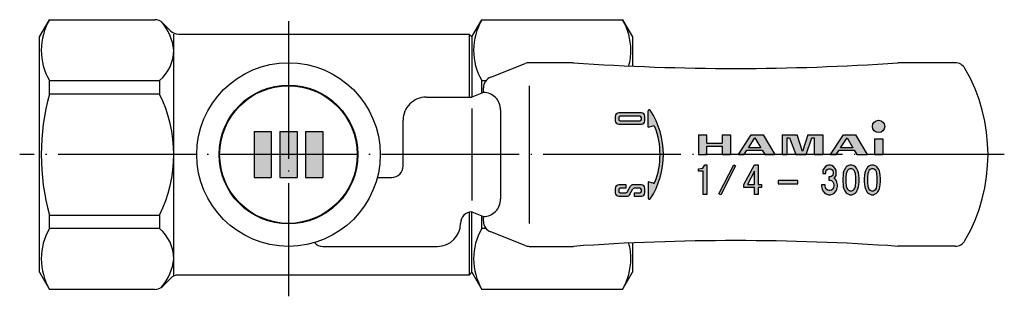
# Model space of a CAD drawing. Units: millimetres. Extents: x -181 to -39, y -23 to 85.
import ezdxf

# ---------------------------------------------------------------- set-up
doc = ezdxf.new("R2010")
doc.units = ezdxf.units.MM
doc.linetypes.add('DOT_CENTER', pattern=[14, 12, -1, 0, -1])
doc.layers.add('1', color=7, linetype='Continuous')

msp = doc.modelspace()

# ---------------------------------------------------------------- hatches: boundary and pattern name
at = {"layer": '1', "linetype": 'Continuous'}
h = msp.add_hatch(color=4, dxfattribs=at)
edge = h.paths.add_edge_path()
edge.add_line((-70.58525079015223, 77.32552999650312), (-72.56172137838755, 77.32552999650312))
edge.add_arc((-72.56172137838755, 77.02905940826776), 0.2964705882353655, 90, 180)
edge.add_line((-72.85819196662274, 77.02905940826776), (-72.85819196662274, 76.63376529062072))
edge.add_arc((-72.56172137838755, 76.63376529062072), 0.296470588235195, 180, 270)
edge.add_line((-72.56172137838755, 76.33729470238546), (-70.58525079015223, 76.33729470238546))
edge.add_arc((-70.58525079015223, 76.63376529062072), 0.2964705882352519, 270, 360)
edge.add_line((-70.28878020191692, 76.63376529062072), (-70.28878020191692, 77.02905940826776))
edge.add_arc((-70.58525079015223, 77.02905940826776), 0.2964705882353087, 0, 90)
edge = h.paths.add_edge_path(flags=16)
edge.add_arc((-72.43819196662272, 76.90552999650305), 0.1235294117647072, 90, 180)
edge.add_line((-72.56172137838755, 76.90552999650305), (-72.56172137838755, 76.75729470238542))
edge.add_arc((-72.43819196662272, 76.75729470238542), 0.1235294117648209, 180, 270)
edge.add_line((-72.43819196662272, 76.63376529062072), (-70.70878020191682, 76.63376529062072))
edge.add_arc((-70.70878020191682, 76.75729470238542), 0.1235294117647072, 270, 360)
edge.add_line((-70.58525079015223, 76.75729470238542), (-70.58525079015223, 76.90552999650305))
edge.add_arc((-70.70878020191682, 76.90552999650305), 0.1235294117645935, 0, 90)
edge.add_line((-70.70878020191682, 77.02905940826776), (-72.43819196662272, 77.02905940826776))
h = msp.add_hatch(color=4, dxfattribs=at)
edge = h.paths.add_edge_path()
edge.add_arc((-69.51767363403604, 76.06482126636774), 0.1235294117647506, 21.00151467701616, 104.9999999999392)
edge.add_line((-69.54964539843093, 76.18414151549757), (-69.99230961368173, 76.06552999650307))
edge.add_line((-69.99230961368173, 76.06552999650307), (-69.99230961368173, 77.49847117297367))
edge.add_arc((-69.89348608426982, 77.49847117297367), 0.0988235294117244, 33.2619074134854, 180, ccw=False)
edge.add_arc((-75.69399759322113, 73.6937652906206), 7.03580562659828, -33.261907413443225, 33.26190741344482, ccw=False)
edge.add_arc((-69.89348608426982, 69.88905940826771), 0.0988235294119022, 180, 326.73809258654217, ccw=False)
edge.add_line((-69.99230961368173, 69.88905940826771), (-69.99230961368173, 71.3220005847383))
edge.add_line((-69.99230961368173, 71.3220005847383), (-69.54964539843093, 71.2033890657438))
edge.add_arc((-69.51767363403604, 71.32270931487363), 0.1235294117646727, 255.0000000000609, 338.9984853229838)
edge.add_arc((-75.69399759322113, 73.6937652906206), 6.739335038363005, 338.9984853229842, 381.0015146770172)
h = msp.add_hatch(color=4, dxfattribs=at)
edge = h.paths.add_edge_path()
edge.add_arc((-49.89755671887883, 76.14498917606073), 0.5393647522560912, 0, 360)
for points in [[(-102.8581919668023, 75.69376529062072), (-102.8581919668023, 71.69376529062072), (-104.3581919668021, 71.69376529062072), (-104.3581919668021, 75.69376529062072)], [(-100.6081919668023, 75.69376529062072), (-100.6081919668023, 71.69376529062072), (-102.1081919668022, 71.69376529062072), (-102.1081919668022, 75.69376529062072)], [(-98.35819196680225, 75.69376529062072), (-98.35819196680225, 71.69376529062072), (-99.85819196680225, 71.69376529062072), (-99.85819196680225, 75.69376529062072)], [(-65.60923946396684, 75.40978117286073), (-65.60923946396684, 73.69376529062077), (-64.87366416284684, 73.69376529062077), (-64.87366416284684, 74.42909572646073), (-63.55031424361474, 74.42909572646073), (-63.55031424361474, 73.69376529062077), (-62.81473894249473, 73.69376529062077), (-62.81473894249473, 75.40978117286073), (-63.55031424361474, 75.40978117286073), (-63.55031424361474, 74.67445073702078), (-64.87366416284684, 74.67445073702078), (-64.87366416284684, 75.40978117286073)], [(-54.77512617731094, 75.40978117286073), (-54.77512617731094, 73.69376529062077), (-55.51070147843083, 73.69376529062077), (-55.51070147843083, 75.15471317286074), (-55.70686835951383, 75.15471317286074), (-56.21064349132092, 73.69376529062077), (-57.11733466868643, 73.69376529062077), (-57.67148731367402, 75.15471317286074), (-57.86351400783875, 75.15471317286074), (-57.86351400783875, 73.69376529062077), (-58.30495713462284, 73.69376529062077), (-58.30495713462284, 75.40978117286073), (-56.99771823831702, 75.40978117286073), (-56.54004165596683, 73.94521610933958), (-56.08236507361644, 75.40978117286073)], [(-49.52976906831884, 75.0666269694687), (-49.52976906831884, 73.69376529062077), (-50.26534436943882, 73.69376529062077), (-50.26534436943882, 75.0666269694687)], [(-65.20219546396685, 70.20781783610309), (-65.20219546396685, 71.2599108593589), (-65.20219546396685, 72.25805039424263), (-65.60923946396684, 72.25805039424263), (-65.60923946396684, 72.43339923145193), (-65.23026746396684, 72.51432946401006), (-65.04779946396684, 72.79758527796355), (-64.87936746396684, 72.79758527796355), (-64.87936746396684, 70.20781783610309)], [(-63.81700613926464, 70.27389153178453), (-62.51678439477124, 72.79296129922639), (-62.36482439477125, 72.71203106666825), (-63.66504613926463, 70.1929612992264)], [(-54.10341570033563, 72.77709862395403), (-54.25841570033575, 72.77709862395403), (-54.38758236700232, 72.74480695728738), (-54.54258236700233, 72.64793195728737), (-54.64591570033574, 72.5187652906207), (-54.74924903366903, 72.32501529062074), (-54.77508236700243, 72.16355695728737), (-54.77508236700243, 72.0343902906207), (-54.49091570033573, 72.0343902906207), (-54.49091570033573, 72.16355695728737), (-54.46508236700234, 72.26043195728738), (-54.41341570033575, 72.35730695728739), (-54.33591570033573, 72.42189029062075), (-54.23258236700244, 72.4541819572874), (-54.12924903366903, 72.4541819572874), (-54.02591570033573, 72.42189029062075), (-53.94841570033574, 72.35730695728739), (-53.89674903366912, 72.26043195728738), (-53.87091570033573, 72.16355695728737), (-53.87091570033573, 72.0343902906207), (-53.89674903366912, 71.93751529062075), (-53.94841570033574, 71.84064029062074), (-54.02591570033573, 71.77605695728738), (-54.12924903366903, 71.74376529062073), (-54.23258236700244, 71.74376529062073), (-54.23258236700244, 71.45314029062075), (-54.12924903366903, 71.45314029062075), (-54.00008236700242, 71.42084862395404), (-53.89674903366912, 71.32397362395403), (-53.81924903366914, 71.19480695728737), (-53.79341570033574, 71.0656402906207), (-53.79341570033574, 70.93647362395404), (-53.81924903366914, 70.80730695728738), (-53.89674903366912, 70.67814029062072), (-54.00008236700242, 70.5812652906207), (-54.12924903366903, 70.54897362395405), (-54.23258236700244, 70.54897362395405), (-54.36174903366913, 70.5812652906207), (-54.46508236700234, 70.67814029062072), (-54.54258236700233, 70.80730695728738), (-54.56841570033572, 70.93647362395404), (-54.56841570033572, 71.0656402906207), (-54.87841570033572, 71.0656402906207), (-54.87841570033572, 70.90418195728739), (-54.82674903366913, 70.67814029062072), (-54.74924903366903, 70.5166819572874), (-54.62008236700234, 70.35522362395403), (-54.46508236700234, 70.25834862395408), (-54.25841570033575, 70.19376529062072), (-54.10341570033563, 70.19376529062072), (-53.89674903366912, 70.25834862395408), (-53.74174903366912, 70.35522362395403), (-53.61258236700243, 70.5166819572874), (-53.53508236700245, 70.67814029062072), (-53.48341570033563, 70.90418195728739), (-53.48341570033563, 71.0656402906207), (-53.53508236700245, 71.29168195728738), (-53.63841570033574, 71.4854319572874), (-53.76758236700235, 71.61459862395407), (-53.71591570033573, 71.67918195728737), (-53.61258236700243, 71.87293195728739), (-53.58674903366904, 72.0343902906207), (-53.58674903366904, 72.16355695728737), (-53.61258236700243, 72.32501529062074), (-53.71591570033573, 72.5187652906207), (-53.81924903366914, 72.64793195728737), (-53.97424903366903, 72.74480695728738)], [(-58.65869347811352, 71.42084862395404), (-58.65869347811352, 71.13022362395407), (-56.92786014478014, 71.13022362395407), (-56.92786014478014, 71.42084862395404)]]:
    msp.add_hatch(color=4, dxfattribs=at).paths.add_polyline_path(points)
h = msp.add_hatch(color=4, dxfattribs=at)
h.paths.add_polyline_path([(-59.96737082914254, 75.40978117286073), (-58.93776129979864, 73.69376529062077), (-59.82873046346313, 73.69376529062077), (-60.06403620293193, 74.0859415230687), (-61.37632756819673, 74.0859415230687), (-61.63124211928795, 73.69376529062077), (-62.12354718202184, 73.69376529062077), (-61.00813685856585, 75.40978117286073)])
h.paths.add_polyline_path([(-60.69393605825903, 75.13577461528058), (-60.18183599183425, 74.28227450457274), (-61.24871113021894, 74.28227450457274)], flags=16)
h = msp.add_hatch(color=4, dxfattribs=at)
h.paths.add_polyline_path([(-51.92775806395864, 75.40978117286073), (-52.96852409338183, 75.40978117286073), (-54.08393441683782, 73.69376529062077), (-53.59162935410384, 73.69376529062077), (-53.33671480301263, 74.0859415230687), (-52.02442343774783, 74.0859415230687), (-51.78911769827894, 73.69376529062077), (-50.89814853461462, 73.69376529062077)])
h.paths.add_polyline_path([(-53.20909836503515, 74.28227450457274), (-52.65432329307484, 75.13577461528058), (-52.14222322665015, 74.28227450457274)], flags=16)
h = msp.add_hatch(color=4, dxfattribs=at)
h.paths.add_polyline_path([(-60.7281149920445, 70.20781783610309), (-60.7281149920445, 70.53153876633564), (-60.7281149920445, 70.81479458028915), (-61.6404549920445, 70.81479458028915), (-61.6404549920445, 71.0845620221496), (-60.71407899204451, 72.79758527796355), (-60.40528699204451, 72.79758527796355), (-60.40528699204451, 71.0845620221496), (-60.11053099204451, 71.0845620221496), (-60.11053099204451, 70.81479458028915), (-60.40528699204451, 70.81479458028915), (-60.40528699204451, 70.20781783610309)])
h.paths.add_polyline_path([(-60.7281149920445, 71.0845620221496), (-60.7281149920445, 72.24456202214961), (-61.33166299204451, 71.0845620221496)], flags=16)
h = msp.add_hatch(color=4, dxfattribs=at)
h.paths.add_polyline_path([(-52.12286014478013, 72.74480695728738), (-52.22619347811354, 72.77709862395403), (-52.40702681144683, 72.77709862395403), (-52.51036014478012, 72.74480695728738), (-52.63952681144684, 72.68022362395408), (-52.71702681144683, 72.61564029062072), (-52.79452681144684, 72.5187652906207), (-52.87202681144683, 72.38959862395404), (-52.92369347811354, 72.26043195728738), (-52.97536014478013, 72.09897362395407), (-53.00119347811344, 71.90522362395404), (-53.02702681144683, 71.61459862395407), (-53.02702681144683, 71.35626529062074), (-53.00119347811344, 71.0656402906207), (-52.97536014478013, 70.87189029062074), (-52.92369347811354, 70.71043195728737), (-52.87202681144683, 70.5812652906207), (-52.79452681144684, 70.45209862395404), (-52.71702681144683, 70.35522362395403), (-52.63952681144684, 70.29064029062073), (-52.51036014478012, 70.22605695728737), (-52.40702681144683, 70.19376529062072), (-52.22619347811354, 70.19376529062072), (-52.12286014478013, 70.22605695728737), (-51.99369347811344, 70.29064029062073), (-51.91619347811343, 70.35522362395403), (-51.83869347811353, 70.45209862395404), (-51.76119347811354, 70.5812652906207), (-51.70952681144692, 70.71043195728737), (-51.65786014478013, 70.87189029062074), (-51.63202681144682, 71.0656402906207), (-51.60619347811354, 71.35626529062074), (-51.60619347811354, 71.61459862395407), (-51.63202681144682, 71.90522362395404), (-51.65786014478013, 72.09897362395407), (-51.70952681144692, 72.26043195728738), (-51.76119347811354, 72.38959862395404), (-51.83869347811353, 72.5187652906207), (-51.91619347811343, 72.61564029062072), (-51.99369347811344, 72.68022362395408)])
h.paths.add_polyline_path([(-52.22619347811354, 70.5166819572874), (-52.12286014478013, 70.5812652906207), (-52.01952681144684, 70.67814029062072), (-51.96786014478013, 70.77501529062073), (-51.91619347811343, 70.93647362395404), (-51.89036014478015, 71.29168195728738), (-51.89036014478015, 71.67918195728737), (-51.91619347811343, 72.0343902906207), (-51.96786014478013, 72.19584862395408), (-52.01952681144684, 72.29272362395403), (-52.12286014478013, 72.38959862395404), (-52.22619347811354, 72.4541819572874), (-52.40702681144683, 72.4541819572874), (-52.51036014478012, 72.38959862395404), (-52.61369347811353, 72.29272362395403), (-52.66536014478024, 72.19584862395408), (-52.71702681144683, 72.0343902906207), (-52.74286014478022, 71.67918195728737), (-52.74286014478022, 71.29168195728738), (-52.71702681144683, 70.93647362395404), (-52.66536014478024, 70.77501529062073), (-52.61369347811353, 70.67814029062072), (-52.51036014478012, 70.5812652906207), (-52.40702681144683, 70.5166819572874)], flags=16)
h = msp.add_hatch(color=4, dxfattribs=at)
h.paths.add_polyline_path([(-50.83980458922454, 72.61564029062072), (-50.91730458922453, 72.5187652906207), (-50.99480458922463, 72.38959862395404), (-51.04647125589125, 72.26043195728738), (-51.09813792255793, 72.09897362395407), (-51.12397125589123, 71.90522362395404), (-51.14980458922463, 71.61459862395407), (-51.14980458922463, 71.35626529062074), (-51.12397125589123, 71.0656402906207), (-51.09813792255793, 70.87189029062074), (-51.04647125589125, 70.71043195728737), (-50.99480458922463, 70.5812652906207), (-50.91730458922453, 70.45209862395404), (-50.83980458922454, 70.35522362395403), (-50.76230458922453, 70.29064029062073), (-50.63313792255792, 70.22605695728737), (-50.52980458922463, 70.19376529062072), (-50.34897125589123, 70.19376529062072), (-50.24563792255793, 70.22605695728737), (-50.11647125589124, 70.29064029062073), (-50.03897125589123, 70.35522362395403), (-49.96147125589124, 70.45209862395404), (-49.88397125589123, 70.5812652906207), (-49.83230458922463, 70.71043195728737), (-49.78063792255793, 70.87189029062074), (-49.75480458922465, 71.0656402906207), (-49.72897125589122, 71.35626529062074), (-49.72897125589122, 71.61459862395407), (-49.75480458922465, 71.90522362395404), (-49.78063792255793, 72.09897362395407), (-49.83230458922463, 72.26043195728738), (-49.88397125589123, 72.38959862395404), (-49.96147125589124, 72.5187652906207), (-50.03897125589123, 72.61564029062072), (-50.11647125589124, 72.68022362395408), (-50.24563792255793, 72.74480695728738), (-50.34897125589123, 72.77709862395403), (-50.52980458922463, 72.77709862395403), (-50.63313792255792, 72.74480695728738), (-50.76230458922453, 72.68022362395408)])
h.paths.add_polyline_path([(-50.34897125589123, 70.5166819572874), (-50.24563792255793, 70.5812652906207), (-50.14230458922452, 70.67814029062072), (-50.09063792255793, 70.77501529062073), (-50.03897125589123, 70.93647362395404), (-50.01313792255795, 71.29168195728738), (-50.01313792255795, 71.67918195728737), (-50.03897125589123, 72.0343902906207), (-50.09063792255793, 72.19584862395408), (-50.14230458922452, 72.29272362395403), (-50.24563792255793, 72.38959862395404), (-50.34897125589123, 72.4541819572874), (-50.52980458922463, 72.4541819572874), (-50.63313792255792, 72.38959862395404), (-50.73647125589125, 72.29272362395403), (-50.78813792255792, 72.19584862395408), (-50.83980458922454, 72.0343902906207), (-50.86563792255794, 71.67918195728737), (-50.86563792255794, 71.29168195728738), (-50.83980458922454, 70.93647362395404), (-50.78813792255792, 70.77501529062073), (-50.73647125589125, 70.67814029062072), (-50.63313792255792, 70.5812652906207), (-50.52980458922463, 70.5166819572874)], flags=16)
h = msp.add_hatch(color=4, dxfattribs=at)
edge = h.paths.add_edge_path()
edge.add_line((-70.58525079015223, 71.05023587885597), (-71.31673502338313, 71.05023587885597))
edge.add_arc((-71.31673502338313, 70.80317705532661), 0.2470588235293576, 90, 150.0000000000152)
edge.add_line((-71.53069424078873, 70.92670646709126), (-71.82310517124304, 70.42023587885598))
edge.add_arc((-71.93008477994584, 70.48200058473839), 0.1235294117647641, 270, 329.99999999998096, ccw=False)
edge.add_line((-71.93008477994584, 70.35847117297362), (-72.43819196662272, 70.35847117297362))
edge.add_arc((-72.43819196662272, 70.48200058473839), 0.1235294117648209, 180, 270, ccw=False)
edge.add_line((-72.56172137838755, 70.48200058473839), (-72.56172137838755, 70.63023587885601))
edge.add_arc((-72.43819196662272, 70.63023587885601), 0.1235294117646504, 90, 180, ccw=False)
edge.add_line((-72.43819196662272, 70.75376529062066), (-71.91936843721092, 70.75376529062066))
edge.add_line((-71.91936843721092, 70.75376529062066), (-71.91936843721092, 71.05023587885597))
edge.add_line((-71.91936843721092, 71.05023587885597), (-72.56172137838755, 71.05023587885597))
edge.add_arc((-72.56172137838755, 70.75376529062066), 0.2964705882353087, 90, 180)
edge.add_line((-72.85819196662274, 70.75376529062066), (-72.85819196662274, 70.35847117297362))
edge.add_arc((-72.56172137838755, 70.35847117297362), 0.296470588235195, 180, 270)
edge.add_line((-72.56172137838755, 70.06200058473831), (-71.83023714515653, 70.06200058473831))
edge.add_arc((-71.83023714515653, 70.30905940826784), 0.2470588235295281, 270, 329.9999999999563)
edge.add_line((-71.61627792775104, 70.18552999650296), (-71.32386699729673, 70.69200058473825))
edge.add_arc((-71.21688738859385, 70.63023587885601), 0.1235294117646504, 90, 150.0000000000692, ccw=False)
edge.add_line((-71.21688738859385, 70.75376529062066), (-70.70878020191682, 70.75376529062066))
edge.add_arc((-70.70878020191682, 70.63023587885601), 0.1235294117645935, 0, 90, ccw=False)
edge.add_line((-70.58525079015223, 70.63023587885601), (-70.58525079015223, 70.48200058473839))
edge.add_arc((-70.70878020191682, 70.48200058473839), 0.1235294117647641, 270, 360, ccw=False)
edge.add_line((-70.70878020191682, 70.35847117297362), (-71.22760373132854, 70.35847117297362))
edge.add_line((-71.22760373132854, 70.35847117297362), (-71.22760373132854, 70.06200058473831))
edge.add_line((-71.22760373132854, 70.06200058473831), (-70.58525079015223, 70.06200058473831))
edge.add_arc((-70.58525079015223, 70.35847117297362), 0.2964705882353087, 270, 360)
edge.add_line((-70.28878020191692, 70.35847117297362), (-70.28878020191692, 70.75376529062066))
edge.add_arc((-70.58525079015223, 70.75376529062066), 0.2964705882353087, 0, 90)

# ---------------------------------------------------------------- linework, layer by layer
at = {"layer": '1', "color": 3, "linetype": 'Continuous'}
for p, q in [((-123.0581919668023, 83.94376529062072), (-122.1921665630179, 85.44376529062072)), ((-122.1921665630179, 85.44376529062072), (-113.0224055291753, 85.44376529062068)), ((-112.3152987479888, 85.15087207180724), (-111.6510851856157, 84.48665850943416)), ((-85.35819196667056, 83.94376529062072), (-84.49216656288615, 85.44376529062072)), ((-84.49216656288615, 85.44376529062072), (-72.22421737058663, 85.44376529062072)), ((-72.22421737058663, 85.44376529062072), (-71.35819196680222, 83.94376529062072)), ((-111.3581919668022, 63.19376529062072), (-111.3581919668022, 84.19376529062072)), ((-110.9439784044292, 84.19376529062072), (-85.60819196686015, 84.19376529062072)), ((-85.60819196686015, 84.19376529062072), (-85.35819196686015, 83.94376529062072)), ((-85.60819196686015, 84.19376529062072), (-85.60819196686015, 78.69376529062085)), ((-123.0581919668023, 73.69376529062072), (-123.0581919668023, 83.94376529062072)), ((-85.35819196686015, 83.94376529062072), (-85.35819196662302, 78.69376529062085)), ((-71.35819196680222, 83.94376529062072), (-71.35819196680222, 81.39636791017446)), ((-83.72582949336945, 80.43976700639286), (-80.72802426444053, 81.62486619120892)), ((-76.50745205303554, 81.69489702562998), (-80.36038673769383, 81.69489702562998)), ((-43.23448979176283, 81.69489702562998), (-48.20893188056883, 81.69489702563004)), ((-122.1921665630179, 78.9675210680529), (-122.1921665630179, 80.15015414164124)), ((-122.1921665630179, 80.15015414164124), (-112.6081919668023, 80.15015414164124)), ((-112.6081919668023, 80.15015414164124), (-112.6081919668023, 78.9675210680529)), ((-84.49216656288615, 79.0403714743816), (-84.49216656288615, 80.15015414164124)), ((-84.49216656288615, 80.15015414164124), (-84.12626996265622, 80.15015414164124)), ((-84.35819196662283, 79.09399163763703), (-85.35819196662302, 78.69376529062085)), ((-84.35819196662283, 79.09399163763703), (-84.35819196662283, 79.50979784081386)), ((-80.36196441656654, 79.69489702562998), (-80.36196441656654, 67.69263355561145)), ((-112.6081919668023, 78.9675210680529), (-122.1921665630179, 78.9675210680529)), ((-89.35819196680214, 78.693765290621), (-85.35819196662302, 78.69376529062085)), ((-85.35819196662302, 77.69376529062072), (-85.35819196662302, 69.69376529062083)), ((-82.85819196662274, 77.59399163763703), (-82.85819196662274, 69.79353894360452)), ((-70.58525079015223, 77.32552999650312), (-72.56172137838755, 77.32552999650312)), ((-69.99230961368173, 76.06552999650307), (-69.99230961368173, 77.49847117297367)), ((-91.35819196680222, 72.69376529062072), (-91.35819196680222, 76.693765290621)), ((-72.85819196662274, 77.02905940826776), (-72.85819196662274, 76.63376529062072)), ((-72.56172137838755, 76.90552999650305), (-72.56172137838755, 76.75729470238542)), ((-70.70878020191682, 77.02905940826776), (-72.43819196662272, 77.02905940826776)), ((-72.43819196662272, 76.63376529062072), (-70.70878020191682, 76.63376529062072)), ((-70.58525079015223, 76.75729470238542), (-70.58525079015223, 76.90552999650305)), ((-70.28878020191692, 76.63376529062072), (-70.28878020191692, 77.02905940826776)), ((-104.3581919668021, 75.69376529062072), (-104.3581919668021, 71.69376529062072)), ((-104.3581919668021, 75.69376529062072), (-102.8581919668023, 75.69376529062072)), ((-102.8581919668023, 75.69376529062072), (-102.8581919668023, 71.69376529062072)), ((-102.1081919668022, 75.69376529062072), (-102.1081919668022, 71.69376529062072)), ((-102.1081919668022, 75.69376529062072), (-100.6081919668023, 75.69376529062072)), ((-100.6081919668023, 75.69376529062072), (-100.6081919668023, 71.69376529062072)), ((-99.85819196680225, 75.69376529062072), (-99.85819196680225, 71.69376529062072)), ((-99.85819196680225, 75.69376529062072), (-98.35819196680225, 75.69376529062072)), ((-98.35819196680225, 75.69376529062072), (-98.35819196680225, 71.69376529062072)), ((-72.56172137838755, 76.33729470238546), (-70.58525079015223, 76.33729470238546)), ((-69.99230961368173, 76.06552999650307), (-69.54964539843093, 76.18414151549757)), ((-65.60923946396684, 75.40978117286073), (-64.87366416284684, 75.40978117286073)), ((-65.60923946396684, 75.40978117286073), (-65.60923946396684, 73.69376529062077)), ((-64.87366416284684, 74.67445073702078), (-64.87366416284684, 75.40978117286073)), ((-63.55031424361474, 75.40978117286073), (-63.55031424361474, 74.67445073702078)), ((-63.55031424361474, 75.40978117286073), (-62.81473894249473, 75.40978117286073)), ((-62.81473894249473, 75.40978117286073), (-62.81473894249473, 73.69376529062077)), ((-62.12354718202184, 73.69376529062077), (-61.00813685856585, 75.40978117286073)), ((-61.24871113021894, 74.28227450457274), (-60.69393605825903, 75.13577461528058)), ((-61.00813685856585, 75.40978117286073), (-59.96737082914254, 75.40978117286073)), ((-60.69393605825903, 75.13577461528058), (-60.18183599183425, 74.28227450457274)), ((-59.96737082914254, 75.40978117286073), (-58.93776129979864, 73.69376529062077)), ((-58.30495713462284, 75.40978117286073), (-56.99771823831702, 75.40978117286073)), ((-58.30495713462284, 75.40978117286073), (-58.30495713462284, 73.69376529062077)), ((-57.86351400783875, 73.69376529062077), (-57.86351400783875, 75.15471317286074)), ((-57.86351400783875, 75.15471317286074), (-57.67148731367402, 75.15471317286074)), ((-57.67148731367402, 75.15471317286074), (-57.11733466868643, 73.69376529062077)), ((-56.54004165596683, 73.94521610933958), (-56.99771823831702, 75.40978117286073)), ((-56.08236507361644, 75.40978117286073), (-56.54004165596683, 73.94521610933958)), ((-56.21064349132092, 73.69376529062077), (-55.70686835951383, 75.15471317286074)), ((-56.08236507361644, 75.40978117286073), (-54.77512617731094, 75.40978117286073)), ((-55.70686835951383, 75.15471317286074), (-55.51070147843083, 75.15471317286074)), ((-55.51070147843083, 75.15471317286074), (-55.51070147843083, 73.69376529062077)), ((-54.77512617731094, 75.40978117286073), (-54.77512617731094, 73.69376529062077)), ((-54.08393441683782, 73.69376529062077), (-52.96852409338183, 75.40978117286073)), ((-53.20909836503515, 74.28227450457274), (-52.65432329307484, 75.13577461528058)), ((-52.96852409338183, 75.40978117286073), (-51.92775806395864, 75.40978117286073)), ((-52.65432329307484, 75.13577461528058), (-52.14222322665015, 74.28227450457274)), ((-51.92775806395864, 75.40978117286073), (-50.89814853461462, 73.69376529062077)), ((-50.26534436943882, 75.0666269694687), (-49.52976906831884, 75.0666269694687)), ((-50.26534436943882, 75.0666269694687), (-50.26534436943882, 73.69376529062077)), ((-49.52976906831884, 75.0666269694687), (-49.52976906831884, 73.69376529062077)), ((-64.87366416284684, 74.67445073702078), (-63.55031424361474, 74.67445073702078)), ((-64.87366416284684, 74.42909572646073), (-63.55031424361474, 74.42909572646073)), ((-64.87366416284684, 73.69376529062077), (-64.87366416284684, 74.42909572646073)), ((-63.55031424361474, 74.42909572646073), (-63.55031424361474, 73.69376529062077)), ((-61.63124211928795, 73.69376529062077), (-61.37632756819673, 74.0859415230687)), ((-61.37632756819673, 74.0859415230687), (-60.06403620293193, 74.0859415230687)), ((-60.18183599183425, 74.28227450457274), (-61.24871113021894, 74.28227450457274)), ((-60.06403620293193, 74.0859415230687), (-59.82873046346313, 73.69376529062077)), ((-53.59162935410384, 73.69376529062077), (-53.33671480301263, 74.0859415230687)), ((-53.33671480301263, 74.0859415230687), (-52.02442343774783, 74.0859415230687)), ((-52.14222322665015, 74.28227450457274), (-53.20909836503515, 74.28227450457274)), ((-52.02442343774783, 74.0859415230687), (-51.78911769827894, 73.69376529062077)), ((-123.0581919668023, 63.44376529062072), (-123.0581919668023, 73.69376529062072)), ((-65.60923946396684, 73.69376529062077), (-64.87366416284684, 73.69376529062077)), ((-63.55031424361474, 73.69376529062077), (-62.81473894249473, 73.69376529062077)), ((-62.12354718202184, 73.69376529062077), (-61.63124211928795, 73.69376529062077)), ((-59.82873046346313, 73.69376529062077), (-58.93776129979864, 73.69376529062077)), ((-58.30495713462284, 73.69376529062077), (-57.86351400783875, 73.69376529062077)), ((-57.11733466868643, 73.69376529062077), (-56.21064349132092, 73.69376529062077)), ((-55.51070147843083, 73.69376529062077), (-54.77512617731094, 73.69376529062077)), ((-54.08393441683782, 73.69376529062077), (-53.59162935410384, 73.69376529062077)), ((-51.78911769827894, 73.69376529062077), (-50.89814853461462, 73.69376529062077)), ((-50.26534436943882, 73.69376529062077), (-49.52976906831884, 73.69376529062077)), ((-65.60923946396684, 72.43339923145193), (-65.23026746396684, 72.51432946401006)), ((-65.60923946396684, 72.25805039424263), (-65.60923946396684, 72.43339923145193)), ((-65.20219546396685, 72.25805039424263), (-65.60923946396684, 72.25805039424263)), ((-65.23026746396684, 72.51432946401006), (-65.04779946396684, 72.79758527796355)), ((-65.20219546396685, 71.2599108593589), (-65.20219546396685, 72.25805039424263)), ((-65.04779946396684, 72.79758527796355), (-64.87936746396684, 72.79758527796355)), ((-64.87936746396684, 72.79758527796355), (-64.87936746396684, 70.20781783610309)), ((-63.81700613926464, 70.27389153178453), (-62.51678439477124, 72.79296129922639)), ((-62.36482439477125, 72.71203106666825), (-63.66504613926463, 70.1929612992264)), ((-62.51678439477124, 72.79296129922639), (-62.36482439477125, 72.71203106666825)), ((-61.6404549920445, 71.0845620221496), (-60.71407899204451, 72.79758527796355)), ((-60.7281149920445, 72.24456202214961), (-61.33166299204451, 71.0845620221496)), ((-60.7281149920445, 71.0845620221496), (-60.7281149920445, 72.24456202214961)), ((-60.71407899204451, 72.79758527796355), (-60.40528699204451, 72.79758527796355)), ((-60.40528699204451, 72.79758527796355), (-60.40528699204451, 71.0845620221496)), ((-54.74924903366903, 72.32501529062074), (-54.77508236700243, 72.16355695728737)), ((-54.77508236700243, 72.16355695728737), (-54.77508236700243, 72.0343902906207)), ((-54.64591570033574, 72.5187652906207), (-54.74924903366903, 72.32501529062074)), ((-54.54258236700233, 72.64793195728737), (-54.64591570033574, 72.5187652906207)), ((-54.38758236700232, 72.74480695728738), (-54.54258236700233, 72.64793195728737)), ((-54.49091570033573, 72.16355695728737), (-54.46508236700234, 72.26043195728738)), ((-54.49091570033573, 72.0343902906207), (-54.49091570033573, 72.16355695728737)), ((-54.46508236700234, 72.26043195728738), (-54.41341570033575, 72.35730695728739)), ((-54.41341570033575, 72.35730695728739), (-54.33591570033573, 72.42189029062075)), ((-54.25841570033575, 72.77709862395403), (-54.38758236700232, 72.74480695728738)), ((-54.33591570033573, 72.42189029062075), (-54.23258236700244, 72.4541819572874)), ((-54.10341570033563, 72.77709862395403), (-54.25841570033575, 72.77709862395403)), ((-54.23258236700244, 72.4541819572874), (-54.12924903366903, 72.4541819572874)), ((-54.12924903366903, 72.4541819572874), (-54.02591570033573, 72.42189029062075)), ((-53.97424903366903, 72.74480695728738), (-54.10341570033563, 72.77709862395403)), ((-54.02591570033573, 72.42189029062075), (-53.94841570033574, 72.35730695728739)), ((-53.81924903366914, 72.64793195728737), (-53.97424903366903, 72.74480695728738)), ((-53.94841570033574, 72.35730695728739), (-53.89674903366912, 72.26043195728738)), ((-53.89674903366912, 72.26043195728738), (-53.87091570033573, 72.16355695728737)), ((-53.87091570033573, 72.16355695728737), (-53.87091570033573, 72.0343902906207)), ((-53.71591570033573, 72.5187652906207), (-53.81924903366914, 72.64793195728737)), ((-53.61258236700243, 72.32501529062074), (-53.71591570033573, 72.5187652906207)), ((-53.58674903366904, 72.16355695728737), (-53.61258236700243, 72.32501529062074)), ((-53.58674903366904, 72.0343902906207), (-53.58674903366904, 72.16355695728737)), ((-52.92369347811354, 72.26043195728738), (-52.97536014478013, 72.09897362395407)), ((-52.87202681144683, 72.38959862395404), (-52.92369347811354, 72.26043195728738)), ((-52.79452681144684, 72.5187652906207), (-52.87202681144683, 72.38959862395404)), ((-52.71702681144683, 72.61564029062072), (-52.79452681144684, 72.5187652906207)), ((-52.63952681144684, 72.68022362395408), (-52.71702681144683, 72.61564029062072)), ((-52.66536014478024, 72.19584862395408), (-52.71702681144683, 72.0343902906207)), ((-52.61369347811353, 72.29272362395403), (-52.66536014478024, 72.19584862395408)), ((-52.51036014478012, 72.74480695728738), (-52.63952681144684, 72.68022362395408)), ((-52.51036014478012, 72.38959862395404), (-52.61369347811353, 72.29272362395403)), ((-52.40702681144683, 72.77709862395403), (-52.51036014478012, 72.74480695728738)), ((-52.40702681144683, 72.4541819572874), (-52.51036014478012, 72.38959862395404)), ((-52.22619347811354, 72.77709862395403), (-52.40702681144683, 72.77709862395403)), ((-52.22619347811354, 72.4541819572874), (-52.40702681144683, 72.4541819572874)), ((-52.12286014478013, 72.74480695728738), (-52.22619347811354, 72.77709862395403)), ((-52.12286014478013, 72.38959862395404), (-52.22619347811354, 72.4541819572874)), ((-51.99369347811344, 72.68022362395408), (-52.12286014478013, 72.74480695728738)), ((-52.01952681144684, 72.29272362395403), (-52.12286014478013, 72.38959862395404)), ((-51.96786014478013, 72.19584862395408), (-52.01952681144684, 72.29272362395403)), ((-51.91619347811343, 72.61564029062072), (-51.99369347811344, 72.68022362395408)), ((-51.91619347811343, 72.0343902906207), (-51.96786014478013, 72.19584862395408)), ((-51.83869347811353, 72.5187652906207), (-51.91619347811343, 72.61564029062072)), ((-51.76119347811354, 72.38959862395404), (-51.83869347811353, 72.5187652906207)), ((-51.70952681144692, 72.26043195728738), (-51.76119347811354, 72.38959862395404)), ((-51.65786014478013, 72.09897362395407), (-51.70952681144692, 72.26043195728738)), ((-51.04647125589125, 72.26043195728738), (-51.09813792255793, 72.09897362395407)), ((-50.99480458922463, 72.38959862395404), (-51.04647125589125, 72.26043195728738)), ((-50.91730458922453, 72.5187652906207), (-50.99480458922463, 72.38959862395404)), ((-50.83980458922454, 72.61564029062072), (-50.91730458922453, 72.5187652906207)), ((-50.76230458922453, 72.68022362395408), (-50.83980458922454, 72.61564029062072)), ((-50.78813792255792, 72.19584862395408), (-50.83980458922454, 72.0343902906207)), ((-50.73647125589125, 72.29272362395403), (-50.78813792255792, 72.19584862395408)), ((-50.63313792255792, 72.74480695728738), (-50.76230458922453, 72.68022362395408)), ((-50.63313792255792, 72.38959862395404), (-50.73647125589125, 72.29272362395403)), ((-50.52980458922463, 72.77709862395403), (-50.63313792255792, 72.74480695728738)), ((-50.52980458922463, 72.4541819572874), (-50.63313792255792, 72.38959862395404)), ((-50.34897125589123, 72.77709862395403), (-50.52980458922463, 72.77709862395403)), ((-50.34897125589123, 72.4541819572874), (-50.52980458922463, 72.4541819572874)), ((-50.24563792255793, 72.74480695728738), (-50.34897125589123, 72.77709862395403)), ((-50.24563792255793, 72.38959862395404), (-50.34897125589123, 72.4541819572874)), ((-50.11647125589124, 72.68022362395408), (-50.24563792255793, 72.74480695728738)), ((-50.14230458922452, 72.29272362395403), (-50.24563792255793, 72.38959862395404)), ((-50.09063792255793, 72.19584862395408), (-50.14230458922452, 72.29272362395403)), ((-50.03897125589123, 72.61564029062072), (-50.11647125589124, 72.68022362395408)), ((-50.03897125589123, 72.0343902906207), (-50.09063792255793, 72.19584862395408)), ((-49.96147125589124, 72.5187652906207), (-50.03897125589123, 72.61564029062072)), ((-49.88397125589123, 72.38959862395404), (-49.96147125589124, 72.5187652906207)), ((-49.83230458922463, 72.26043195728738), (-49.88397125589123, 72.38959862395404)), ((-49.78063792255793, 72.09897362395407), (-49.83230458922463, 72.26043195728738)), ((-104.3581919668021, 71.69376529062072), (-102.8581919668023, 71.69376529062072)), ((-102.1081919668022, 71.69376529062072), (-100.6081919668023, 71.69376529062072)), ((-99.85819196680225, 71.69376529062072), (-98.35819196680225, 71.69376529062072)), ((-93.61222527438733, 71.69376529062072), (-92.35819196680222, 71.69376529062072)), ((-69.54964539843093, 71.2033890657438), (-69.99230961368173, 71.3220005847383)), ((-69.99230961368173, 71.3220005847383), (-69.99230961368173, 69.88905940826771)), ((-58.65869347811352, 71.42084862395404), (-58.65869347811352, 71.13022362395407)), ((-56.92786014478014, 71.42084862395404), (-58.65869347811352, 71.42084862395404)), ((-56.92786014478014, 71.13022362395407), (-56.92786014478014, 71.42084862395404)), ((-54.77508236700243, 72.0343902906207), (-54.49091570033573, 72.0343902906207)), ((-54.23258236700244, 71.74376529062073), (-54.23258236700244, 71.45314029062075)), ((-54.12924903366903, 71.74376529062073), (-54.23258236700244, 71.74376529062073)), ((-54.23258236700244, 71.45314029062075), (-54.12924903366903, 71.45314029062075)), ((-54.02591570033573, 71.77605695728738), (-54.12924903366903, 71.74376529062073)), ((-54.12924903366903, 71.45314029062075), (-54.00008236700242, 71.42084862395404)), ((-53.94841570033574, 71.84064029062074), (-54.02591570033573, 71.77605695728738)), ((-54.00008236700242, 71.42084862395404), (-53.89674903366912, 71.32397362395403)), ((-53.89674903366912, 71.93751529062075), (-53.94841570033574, 71.84064029062074)), ((-53.87091570033573, 72.0343902906207), (-53.89674903366912, 71.93751529062075)), ((-53.89674903366912, 71.32397362395403), (-53.81924903366914, 71.19480695728737)), ((-53.76758236700235, 71.61459862395407), (-53.71591570033573, 71.67918195728737)), ((-53.63841570033574, 71.4854319572874), (-53.76758236700235, 71.61459862395407)), ((-53.71591570033573, 71.67918195728737), (-53.61258236700243, 71.87293195728739)), ((-53.53508236700245, 71.29168195728738), (-53.63841570033574, 71.4854319572874)), ((-53.61258236700243, 71.87293195728739), (-53.58674903366904, 72.0343902906207)), ((-53.48341570033563, 71.0656402906207), (-53.53508236700245, 71.29168195728738)), ((-53.00119347811344, 71.90522362395404), (-53.02702681144683, 71.61459862395407)), ((-53.02702681144683, 71.61459862395407), (-53.02702681144683, 71.35626529062074)), ((-53.02702681144683, 71.35626529062074), (-53.00119347811344, 71.0656402906207)), ((-52.97536014478013, 72.09897362395407), (-53.00119347811344, 71.90522362395404)), ((-52.71702681144683, 72.0343902906207), (-52.74286014478022, 71.67918195728737)), ((-52.74286014478022, 71.67918195728737), (-52.74286014478022, 71.29168195728738)), ((-52.74286014478022, 71.29168195728738), (-52.71702681144683, 70.93647362395404)), ((-51.89036014478015, 71.67918195728737), (-51.91619347811343, 72.0343902906207)), ((-51.91619347811343, 70.93647362395404), (-51.89036014478015, 71.29168195728738)), ((-51.89036014478015, 71.29168195728738), (-51.89036014478015, 71.67918195728737)), ((-51.63202681144682, 71.90522362395404), (-51.65786014478013, 72.09897362395407)), ((-51.60619347811354, 71.61459862395407), (-51.63202681144682, 71.90522362395404)), ((-51.63202681144682, 71.0656402906207), (-51.60619347811354, 71.35626529062074)), ((-51.60619347811354, 71.35626529062074), (-51.60619347811354, 71.61459862395407)), ((-51.12397125589123, 71.90522362395404), (-51.14980458922463, 71.61459862395407)), ((-51.14980458922463, 71.61459862395407), (-51.14980458922463, 71.35626529062074)), ((-51.14980458922463, 71.35626529062074), (-51.12397125589123, 71.0656402906207)), ((-51.09813792255793, 72.09897362395407), (-51.12397125589123, 71.90522362395404)), ((-50.83980458922454, 72.0343902906207), (-50.86563792255794, 71.67918195728737)), ((-50.86563792255794, 71.67918195728737), (-50.86563792255794, 71.29168195728738)), ((-50.86563792255794, 71.29168195728738), (-50.83980458922454, 70.93647362395404)), ((-50.01313792255795, 71.67918195728737), (-50.03897125589123, 72.0343902906207)), ((-50.03897125589123, 70.93647362395404), (-50.01313792255795, 71.29168195728738)), ((-50.01313792255795, 71.29168195728738), (-50.01313792255795, 71.67918195728737)), ((-49.75480458922465, 71.90522362395404), (-49.78063792255793, 72.09897362395407)), ((-49.72897125589122, 71.61459862395407), (-49.75480458922465, 71.90522362395404)), ((-49.75480458922465, 71.0656402906207), (-49.72897125589122, 71.35626529062074)), ((-49.72897125589122, 71.35626529062074), (-49.72897125589122, 71.61459862395407)), ((-72.85819196662274, 70.75376529062066), (-72.85819196662274, 70.35847117297362)), ((-71.91936843721092, 71.05023587885597), (-72.56172137838755, 71.05023587885597)), ((-72.56172137838755, 70.63023587885601), (-72.56172137838755, 70.48200058473839)), ((-71.91936843721092, 70.75376529062066), (-72.43819196662272, 70.75376529062066)), ((-71.91936843721092, 70.75376529062066), (-71.91936843721092, 71.05023587885597)), ((-71.82310517124304, 70.42023587885598), (-71.53069424078873, 70.92670646709126)), ((-71.61627792775104, 70.18552999650296), (-71.32386699729673, 70.69200058473825)), ((-70.58525079015223, 71.05023587885597), (-71.31673502338313, 71.05023587885597)), ((-70.70878020191682, 70.75376529062066), (-71.21688738859385, 70.75376529062066)), ((-70.58525079015223, 70.48200058473839), (-70.58525079015223, 70.63023587885601)), ((-70.28878020191692, 70.35847117297362), (-70.28878020191692, 70.75376529062066)), ((-65.20219546396685, 70.20781783610309), (-65.20219546396685, 71.2599108593589)), ((-61.6404549920445, 70.81479458028915), (-61.6404549920445, 71.0845620221496)), ((-60.7281149920445, 70.81479458028915), (-61.6404549920445, 70.81479458028915)), ((-61.33166299204451, 71.0845620221496), (-60.7281149920445, 71.0845620221496)), ((-60.7281149920445, 70.53153876633564), (-60.7281149920445, 70.81479458028915)), ((-60.7281149920445, 70.20781783610309), (-60.7281149920445, 70.53153876633564)), ((-60.40528699204451, 71.0845620221496), (-60.11053099204451, 71.0845620221496)), ((-60.40528699204451, 70.81479458028915), (-60.40528699204451, 70.20781783610309)), ((-60.11053099204451, 70.81479458028915), (-60.40528699204451, 70.81479458028915)), ((-60.11053099204451, 71.0845620221496), (-60.11053099204451, 70.81479458028915)), ((-58.65869347811352, 71.13022362395407), (-56.92786014478014, 71.13022362395407)), ((-54.87841570033572, 71.0656402906207), (-54.87841570033572, 70.90418195728739)), ((-54.56841570033572, 71.0656402906207), (-54.87841570033572, 71.0656402906207)), ((-54.87841570033572, 70.90418195728739), (-54.82674903366913, 70.67814029062072)), ((-54.82674903366913, 70.67814029062072), (-54.74924903366903, 70.5166819572874)), ((-54.74924903366903, 70.5166819572874), (-54.62008236700234, 70.35522362395403)), ((-54.56841570033572, 70.93647362395404), (-54.56841570033572, 71.0656402906207)), ((-54.54258236700233, 70.80730695728738), (-54.56841570033572, 70.93647362395404)), ((-54.46508236700234, 70.67814029062072), (-54.54258236700233, 70.80730695728738)), ((-54.36174903366913, 70.5812652906207), (-54.46508236700234, 70.67814029062072)), ((-54.23258236700244, 70.54897362395405), (-54.36174903366913, 70.5812652906207)), ((-54.12924903366903, 70.54897362395405), (-54.23258236700244, 70.54897362395405)), ((-54.00008236700242, 70.5812652906207), (-54.12924903366903, 70.54897362395405)), ((-53.89674903366912, 70.67814029062072), (-54.00008236700242, 70.5812652906207)), ((-53.81924903366914, 70.80730695728738), (-53.89674903366912, 70.67814029062072)), ((-53.81924903366914, 71.19480695728737), (-53.79341570033574, 71.0656402906207)), ((-53.79341570033574, 70.93647362395404), (-53.81924903366914, 70.80730695728738)), ((-53.79341570033574, 71.0656402906207), (-53.79341570033574, 70.93647362395404)), ((-53.74174903366912, 70.35522362395403), (-53.61258236700243, 70.5166819572874)), ((-53.61258236700243, 70.5166819572874), (-53.53508236700245, 70.67814029062072)), ((-53.53508236700245, 70.67814029062072), (-53.48341570033563, 70.90418195728739)), ((-53.48341570033563, 70.90418195728739), (-53.48341570033563, 71.0656402906207)), ((-53.00119347811344, 71.0656402906207), (-52.97536014478013, 70.87189029062074)), ((-52.97536014478013, 70.87189029062074), (-52.92369347811354, 70.71043195728737)), ((-52.92369347811354, 70.71043195728737), (-52.87202681144683, 70.5812652906207)), ((-52.87202681144683, 70.5812652906207), (-52.79452681144684, 70.45209862395404)), ((-52.79452681144684, 70.45209862395404), (-52.71702681144683, 70.35522362395403)), ((-52.71702681144683, 70.93647362395404), (-52.66536014478024, 70.77501529062073)), ((-52.66536014478024, 70.77501529062073), (-52.61369347811353, 70.67814029062072)), ((-52.61369347811353, 70.67814029062072), (-52.51036014478012, 70.5812652906207)), ((-52.51036014478012, 70.5812652906207), (-52.40702681144683, 70.5166819572874)), ((-52.40702681144683, 70.5166819572874), (-52.22619347811354, 70.5166819572874)), ((-52.22619347811354, 70.5166819572874), (-52.12286014478013, 70.5812652906207)), ((-52.12286014478013, 70.5812652906207), (-52.01952681144684, 70.67814029062072)), ((-52.01952681144684, 70.67814029062072), (-51.96786014478013, 70.77501529062073)), ((-51.96786014478013, 70.77501529062073), (-51.91619347811343, 70.93647362395404)), ((-51.91619347811343, 70.35522362395403), (-51.83869347811353, 70.45209862395404)), ((-51.83869347811353, 70.45209862395404), (-51.76119347811354, 70.5812652906207)), ((-51.76119347811354, 70.5812652906207), (-51.70952681144692, 70.71043195728737)), ((-51.70952681144692, 70.71043195728737), (-51.65786014478013, 70.87189029062074)), ((-51.65786014478013, 70.87189029062074), (-51.63202681144682, 71.0656402906207)), ((-51.12397125589123, 71.0656402906207), (-51.09813792255793, 70.87189029062074)), ((-51.09813792255793, 70.87189029062074), (-51.04647125589125, 70.71043195728737)), ((-51.04647125589125, 70.71043195728737), (-50.99480458922463, 70.5812652906207)), ((-50.99480458922463, 70.5812652906207), (-50.91730458922453, 70.45209862395404)), ((-50.91730458922453, 70.45209862395404), (-50.83980458922454, 70.35522362395403)), ((-50.83980458922454, 70.93647362395404), (-50.78813792255792, 70.77501529062073)), ((-50.78813792255792, 70.77501529062073), (-50.73647125589125, 70.67814029062072)), ((-50.73647125589125, 70.67814029062072), (-50.63313792255792, 70.5812652906207)), ((-50.63313792255792, 70.5812652906207), (-50.52980458922463, 70.5166819572874)), ((-50.52980458922463, 70.5166819572874), (-50.34897125589123, 70.5166819572874)), ((-50.34897125589123, 70.5166819572874), (-50.24563792255793, 70.5812652906207)), ((-50.24563792255793, 70.5812652906207), (-50.14230458922452, 70.67814029062072)), ((-50.14230458922452, 70.67814029062072), (-50.09063792255793, 70.77501529062073)), ((-50.09063792255793, 70.77501529062073), (-50.03897125589123, 70.93647362395404)), ((-50.03897125589123, 70.35522362395403), (-49.96147125589124, 70.45209862395404)), ((-49.96147125589124, 70.45209862395404), (-49.88397125589123, 70.5812652906207)), ((-49.88397125589123, 70.5812652906207), (-49.83230458922463, 70.71043195728737)), ((-49.83230458922463, 70.71043195728737), (-49.78063792255793, 70.87189029062074)), ((-49.78063792255793, 70.87189029062074), (-49.75480458922465, 71.0656402906207)), ((-72.56172137838755, 70.06200058473831), (-71.83023714515653, 70.06200058473831)), ((-72.43819196662272, 70.35847117297362), (-71.93008477994584, 70.35847117297362)), ((-71.22760373132854, 70.35847117297362), (-70.70878020191682, 70.35847117297362)), ((-71.22760373132854, 70.35847117297362), (-71.22760373132854, 70.06200058473831)), ((-71.22760373132854, 70.06200058473831), (-70.58525079015223, 70.06200058473831)), ((-64.87936746396684, 70.20781783610309), (-65.20219546396685, 70.20781783610309)), ((-63.66504613926463, 70.1929612992264), (-63.81700613926464, 70.27389153178453)), ((-60.40528699204451, 70.20781783610309), (-60.7281149920445, 70.20781783610309)), ((-54.62008236700234, 70.35522362395403), (-54.46508236700234, 70.25834862395408)), ((-54.46508236700234, 70.25834862395408), (-54.25841570033575, 70.19376529062072)), ((-54.25841570033575, 70.19376529062072), (-54.10341570033563, 70.19376529062072)), ((-54.10341570033563, 70.19376529062072), (-53.89674903366912, 70.25834862395408)), ((-53.89674903366912, 70.25834862395408), (-53.74174903366912, 70.35522362395403)), ((-52.71702681144683, 70.35522362395403), (-52.63952681144684, 70.29064029062073)), ((-52.63952681144684, 70.29064029062073), (-52.51036014478012, 70.22605695728737)), ((-52.51036014478012, 70.22605695728737), (-52.40702681144683, 70.19376529062072)), ((-52.40702681144683, 70.19376529062072), (-52.22619347811354, 70.19376529062072)), ((-52.22619347811354, 70.19376529062072), (-52.12286014478013, 70.22605695728737)), ((-52.12286014478013, 70.22605695728737), (-51.99369347811344, 70.29064029062073)), ((-51.99369347811344, 70.29064029062073), (-51.91619347811343, 70.35522362395403)), ((-50.83980458922454, 70.35522362395403), (-50.76230458922453, 70.29064029062073)), ((-50.76230458922453, 70.29064029062073), (-50.63313792255792, 70.22605695728737)), ((-50.63313792255792, 70.22605695728737), (-50.52980458922463, 70.19376529062072)), ((-50.52980458922463, 70.19376529062072), (-50.34897125589123, 70.19376529062072)), ((-50.34897125589123, 70.19376529062072), (-50.24563792255793, 70.22605695728737)), ((-50.24563792255793, 70.22605695728737), (-50.11647125589124, 70.29064029062073)), ((-50.11647125589124, 70.29064029062073), (-50.03897125589123, 70.35522362395403)), ((-85.35819196662302, 68.69376529062072), (-84.35819196662283, 68.29353894360446)), ((-85.35819196680221, 68.69376529062072), (-85.35819196662302, 68.69376529062072)), ((-85.35819196686015, 63.44376529062072), (-85.35819196680221, 68.69376529062072)), ((-122.1921665630179, 67.23737643960015), (-122.1921665630179, 68.42000951318853)), ((-122.1921665630179, 68.42000951318853), (-112.6081919668023, 68.42000951318853)), ((-112.6081919668023, 68.42000951318853), (-112.6081919668023, 67.23737643960015)), ((-85.60819196686015, 68.66201112715761), (-85.60819196686015, 63.19376529062073)), ((-84.49216656288615, 67.23737643960015), (-84.49216656288615, 68.3471591068599)), ((-84.35819196662283, 67.87773274042758), (-84.35819196662283, 68.29353894360446)), ((-112.6081919668023, 67.23737643960015), (-122.1921665630179, 67.23737643960015)), ((-84.12626996265622, 67.23737643960015), (-84.49216656288615, 67.23737643960015)), ((-80.72802426444053, 65.76266439003251), (-83.72582949336945, 66.94776357484858)), ((-98.35819196680214, 65.69376529062077), (-88.35819196680222, 65.69376529062077)), ((-80.36038673769383, 65.69263355561145), (-76.50745205303554, 65.69263355561145)), ((-71.35819196680222, 65.99116267106703), (-71.35819196680222, 63.44376529062072)), ((-43.23318297673083, 65.69489702562998), (-48.20893188056883, 65.69489702562998)), ((-123.0581919668023, 63.44376529062072), (-122.1921665630179, 61.94376529062072)), ((-111.6510851856157, 62.90087207180726), (-112.3152987479888, 62.23665850943417)), ((-85.60819196686015, 63.19376529062073), (-110.9439784044292, 63.19376529062072)), ((-85.60819196686015, 63.19376529062073), (-85.35819196686015, 63.44376529062072)), ((-85.35819196667056, 63.44376529062072), (-84.49216656288615, 61.94376529062072)), ((-72.22421737058663, 61.94376529062072), (-71.35819196680222, 63.44376529062072)), ((-113.0224055291753, 61.94376529062073), (-122.1921665630179, 61.94376529062072)), ((-72.22421737058663, 61.94376529062072), (-84.49216656288615, 61.94376529062072))]:
    msp.add_line(p, q, dxfattribs=at)
at = {"layer": '1', "color": 4, "linetype": 'DOT_CENTER'}
for p, q in [((-101.3581919668022, 85.3092184511591), (-101.3581919668022, 61.33999182241962)), ((-38.93742629353619, 73.69376529062072), (-124.7947568679476, 73.69376529062072))]:
    msp.add_line(p, q, dxfattribs=at)
at = {"layer": '1', "color": 3, "linetype": 'Continuous'}
for centre, radius in [((-101.3581919668022, 73.69376529062072), 8.000000000000025), ((-101.3581919668022, 73.69376529062072), 6.049999999999955), ((-101.3581919668022, 73.69376529062072), 6), ((-49.89755671887883, 76.14498917606073), 0.5393647522560912)]:
    msp.add_circle(centre, radius, dxfattribs=at)
for centre, radius, start, end in [((-117.5262764695468, 82.74991238914602), 5.387705802949475, 150.0000000000005, 179.6052465219213), ((-113.0224055291753, 84.44376529062068), 0.9999999999999779, 45.00000000000288, 90), ((-115.6722880039486, 82.3796692534743), 4.333286172146045, 5.39421638968563, 41.29572880374074), ((-79.82627646941503, 82.74991238914602), 5.387705802949489, 150.0000000000006, 179.6052465219213), ((-76.89010746405775, 82.74991238914602), 5.387705802949485, 0.39475347807876, 29.99999999999944), ((-110.9439784044292, 85.19376529062072), 0.9999999999999679, 225.0000000000023, 270), ((-117.9260068614075, 82.73495898262253), 4.988119351579779, 179.4018547179526, 211.2110698211856), ((-114.7644383342393, 82.7870303083575), 3.406246367437555, 309.2738136126167, 2.896541011e-05), ((-80.22600686127578, 82.73495898262253), 4.988119351579765, 179.4018547179526, 211.2110698211858), ((-76.490377072197, 82.73495898262253), 4.988119351579765, 344.6100392910951, 0.59814528204744), ((-80.36038673769383, 80.69489702562998), 1, 90, 111.5699910252786), ((-62.35819196680242, 281.1937652906704), 200.0000000000495, 265.9431466395152, 274.0568533604849), ((-43.23448979176283, 80.69489702562998), 0.9999999999999942, 30.00534835738019, 90), ((-55.35819196680194, 73.69376529062077), 15.00000000000002, 330.0053480691527, 30.00534835737918), ((-83.35819196662283, 79.50979784081386), 1.000000000000032, 111.5699910252728, 180), ((-84.35819196662274, 77.59399163763703), 1.5, 0, 90.00000000000325), ((-103.2839452470574, 73.69376529062072), 19.62990915244751, 164.415502719677, 195.584497280323), ((-123.1081919668015, 73.69376529062072), 11.74999999999926, 333.3313394026438, 26.66866059735615), ((-89.35819196680222, 76.693765290621), 2, 89.99999999999756, 180), ((-72.56172137838755, 77.02905940826776), 0.2964705882353655, 90, 180), ((-70.58525079015223, 77.02905940826776), 0.2964705882353087, 0, 90), ((-69.89348608426982, 77.49847117297367), 0.0988235294117244, 33.2619074134854, 180), ((-75.69399759322113, 73.6937652906206), 7.03580562659828, 326.7380925865568, 33.26190741344472), ((-72.56172137838755, 76.63376529062072), 0.296470588235195, 180, 270), ((-72.43819196662272, 76.90552999650305), 0.1235294117647072, 90, 180), ((-72.43819196662272, 76.75729470238542), 0.1235294117648209, 180, 270), ((-70.70878020191682, 76.90552999650305), 0.1235294117645935, 0, 90), ((-70.70878020191682, 76.75729470238542), 0.1235294117647072, 270, 0), ((-70.58525079015223, 76.63376529062072), 0.2964705882352519, 270, 0), ((-69.51767363403604, 76.06482126636774), 0.1235294117647506, 21.00151467701616, 104.9999999999392), ((-75.69399759322113, 73.6937652906206), 6.739335038363005, 338.9984853229842, 21.00151467701722), ((-92.35819196680222, 72.69376529062072), 1, 270, 0), ((-69.51767363403604, 71.32270931487363), 0.1235294117646727, 255.0000000000609, 338.9984853229838), ((-72.56172137838755, 70.75376529062066), 0.2964705882353087, 90, 180), ((-72.43819196662272, 70.63023587885601), 0.1235294117646504, 90, 180), ((-72.43819196662272, 70.48200058473839), 0.1235294117648209, 180, 270), ((-71.93008477994584, 70.48200058473839), 0.1235294117647641, 270, 329.999999999981), ((-71.31673502338313, 70.80317705532661), 0.2470588235293576, 90, 150.0000000000152), ((-71.21688738859385, 70.63023587885601), 0.1235294117646504, 90, 150.0000000000692), ((-70.70878020191682, 70.63023587885601), 0.1235294117645935, 0, 90), ((-70.70878020191682, 70.48200058473839), 0.1235294117647641, 270, 0), ((-70.58525079015223, 70.75376529062066), 0.2964705882353087, 0, 90), ((-84.35819196662274, 69.79353894360452), 1.500000000000057, 269.9999999999968, 0), ((-72.56172137838755, 70.35847117297362), 0.296470588235195, 180, 270), ((-71.83023714515653, 70.30905940826784), 0.2470588235295281, 270, 329.9999999999563), ((-70.58525079015223, 70.35847117297362), 0.2964705882353087, 270, 0), ((-69.89348608426982, 69.88905940826771), 0.0988235294119022, 180, 326.7380925865422), ((-85.35819196680222, 67.69376529062072), 1, 89.99999999999919, 179.9999999999967), ((-83.35819196662283, 67.87773274042758), 1, 180, 248.4300089747271), ((-117.9260068614075, 64.6525715986189), 4.98811935157978, 148.7889301788149, 180.5981452820474), ((-114.7644383342393, 64.60050027288396), 3.406246367437541, 359.999971034589, 50.72618638738257), ((-88.35819196680222, 67.69376529062077), 2, 270, 0), ((-80.22600686127578, 64.6525715986189), 4.988119351579756, 148.7889301788147, 180.5981452820474), ((-62.35819196680242, -133.806234709429), 200.0000000000495, 85.94314663951512, 94.05685336048475), ((-43.23318297673083, 66.69489702562998), 1, 270, 330.0053480691537), ((-98.35819196680214, 66.69376529062077), 0.9999999999999702, 222.3621579954383, 270), ((-80.36038673769383, 66.69263355561145), 1.000000000000011, 248.4300089747214, 270), ((-76.490377072197, 64.6525715986189), 4.988119351579765, 359.4018547179526, 15.38996070890591), ((-117.5262764695468, 64.63761819209542), 5.387705802949457, 180.3947534780787, 209.9999999999995), ((-115.6722880039486, 65.00786132776716), 4.333286172146044, 318.7042711962562, 354.6057836103136), ((-79.82627646941503, 64.63761819209542), 5.387705802949485, 180.3947534780787, 209.9999999999994), ((-76.89010746405775, 64.63761819209542), 5.387705802949489, 330.0000000000006, 359.6052465219212), ((-110.9439784044292, 62.19376529062072), 1, 90, 134.9999999999983), ((-113.0224055291753, 62.94376529062073), 1, 270, 314.9999999999974)]:
    msp.add_arc(centre, radius, start, end, dxfattribs=at)

doc.saveas('drawing.dxf')
